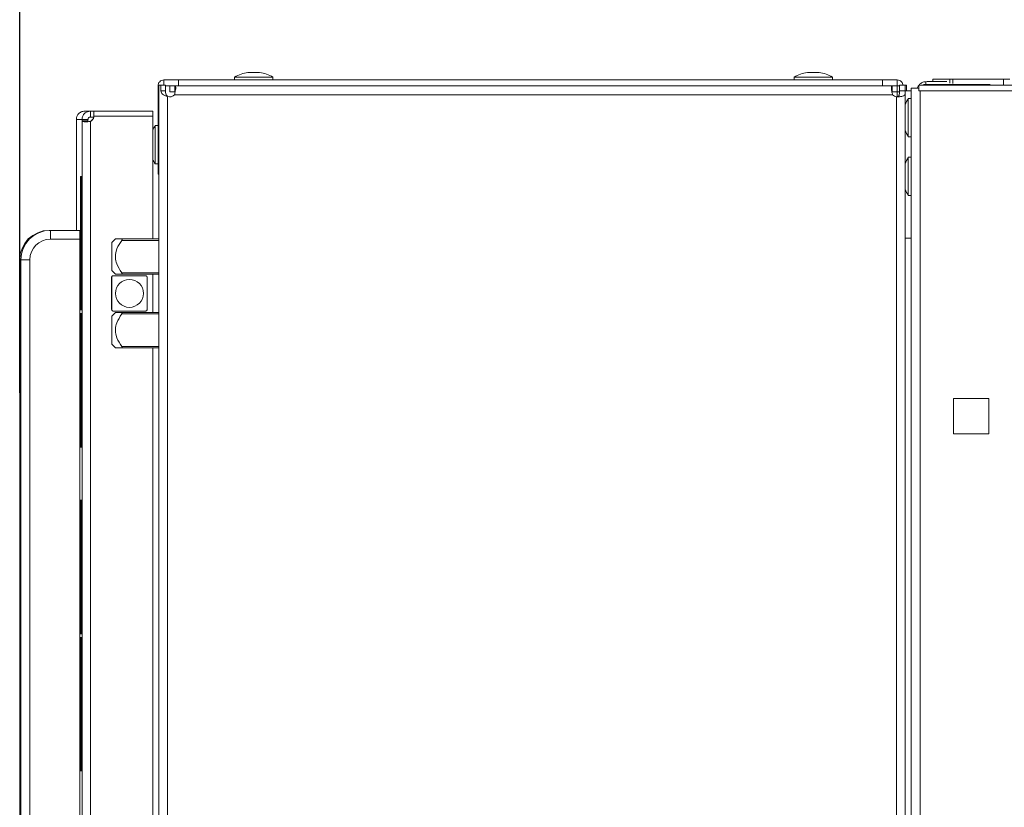
# Model space of a CAD drawing. Units: millimetres. Extents: x 209 to 36883, y 6 to 5746.
# Drawn here: x 29477 to 29811, y 4703 to 4970 of the extents above; entities that cross this region are included whole.
import ezdxf

# ---------------------------------------------------------------- set-up
doc = ezdxf.new("R2010")
doc.units = ezdxf.units.MM
doc.header["$PDSIZE"] = -1
doc.styles.add('SLDTEXTSTYLE2', font='TXT', dxfattribs={"width": 0.663})
doc.dimstyles.new('SLDDIMSTYLE2', dxfattribs={"dimtxt": 2.69062, "dimasz": 2.5, "dimexe": 0, "dimexo": 0.0625, "dimgap": 0.672655, "dimtad": 1, "dimdec": 0, "dimlfac": 20, "dimrnd": 1e-09, "dimzin": 12, "dimdsep": 46, "dimtxsty": 'SLDTEXTSTYLE2', "dimsah": 1, "dimcen": 0.09, "dimadec": 0, "dimazin": 3, "dimtfac": 1, "dimtofl": 0, "dimtmove": 0, "dimatfit": 3, "dimfxl": 1, "dimfrac": 2, "dimtolj": 1, "dimtzin": 12, "dimarcsym": 0})

# ---------------------------------------------------------------- blocks, each defined once
blk = doc.blocks.new('*D132')
at = {"color": 0, "lineweight": -2}
for p, q in [((29476.87, 4843.37), (29476.87, 5219.67)), ((29516.87, 5219.67), (31140.59, 5219.67)), ((31180.59, 4763.11), (31180.59, 5219.67))]:
    blk.add_line(p, q, dxfattribs=at)
at = {"color": 0}
for points in [[(29516.87, 5226.34), (29516.87, 5213.01), (29476.87, 5219.67)], [(31140.59, 5213.01), (31140.59, 5226.34), (31180.59, 5219.67)]]:
    blk.add_solid(points, dxfattribs=at)
at = {"layer": 'Defpoints', "color": 0}
for p in [(31180.59, 5219.67), (29476.87, 4843.3), (31180.59, 4763.05)]:
    blk.add_point(p, dxfattribs=at)
at = {"color": 0, "insert": (30328.73, 5264.67), "char_height": 50, "attachment_point": 5, "style": 'SLDTEXTSTYLE2'}
blk.add_mtext('\\A1;1704', dxfattribs=at)

msp = doc.modelspace()

# ---------------------------------------------------------------- linework, layer by layer
at = {"color": 7, "linetype": 'Continuous', "lineweight": 15}
for p, q in [((29554.35, 4952.19), (29558.35, 4952.19)), ((29744.35, 4952.19), (29748.35, 4952.19)), ((29525.84, 4949.69), (29525.84, 4947.95)), ((29525.84, 4949.69), (29530.85, 4949.69)), ((29530.85, 4949.69), (29530.85, 4947.69)), ((29530.85, 4949.69), (29769.85, 4949.69)), ((29549.85, 4950.69), (29549.85, 4949.69)), ((29549.85, 4950.69), (29562.85, 4950.69)), ((29562.85, 4949.69), (29562.85, 4950.69)), ((29739.85, 4950.69), (29739.85, 4949.69)), ((29739.85, 4950.69), (29752.85, 4950.69)), ((29752.85, 4949.69), (29752.85, 4950.69)), ((29769.85, 4949.69), (29769.85, 4947.69)), ((29769.85, 4949.69), (29774.85, 4949.69)), ((29774.85, 4949.69), (29774.85, 4947.69)), ((29784.59, 4949.11), (29784.59, 4948.19)), ((29791.72, 4949.15), (29785.47, 4949.15)), ((29786.98, 4949.95), (29786.98, 4949.15)), ((29786.98, 4949.95), (29786.99, 4949.95)), ((29786.99, 4949.95), (29792.77, 4949.95)), ((29792.77, 4949.95), (29793.78, 4949.95)), ((29793.78, 4949.95), (29810.92, 4949.95)), ((29810.92, 4949.95), (29810.92, 4947.95)), ((29810.92, 4949.95), (29813.09, 4949.95)), ((29523.84, 4947.69), (29524.11, 4947.69)), ((29523.84, 4945.7), (29523.84, 4947.69)), ((29523.84, 4945.7), (29524.11, 4945.7)), ((29523.84, 4917.7), (29523.84, 4945.7)), ((29524.11, 4947.95), (29524.11, 4409.95)), ((29524.11, 4947.95), (29524.81, 4947.95)), ((29524.81, 4947.95), (29524.81, 4945.95)), ((29524.81, 4947.95), (29526.34, 4947.95)), ((29524.81, 4945.95), (29526.34, 4945.95)), ((29526.34, 4947.95), (29526.34, 4945.95)), ((29526.34, 4947.69), (29530.85, 4947.69)), ((29527.85, 4945.69), (29527.85, 4947.69)), ((29529.58, 4945.69), (29527.85, 4945.69)), ((29529.58, 4945.69), (29529.58, 4947.69)), ((29530.85, 4947.69), (29769.85, 4947.69)), ((29769.85, 4947.69), (29772.35, 4947.69)), ((29772.35, 4947.69), (29773.12, 4947.69)), ((29773.12, 4947.69), (29773.12, 4945.69)), ((29774.85, 4947.69), (29773.12, 4947.69)), ((29774.85, 4945.69), (29773.12, 4945.69)), ((29774.85, 4945.69), (29774.85, 4947.69)), ((29775.59, 4947.69), (29774.85, 4947.69)), ((29775.59, 4945.69), (29774.85, 4945.69)), ((29774.85, 4945.69), (29774.85, 4943.99)), ((29775.59, 4945.95), (29775.59, 4947.95)), ((29777.59, 4947.95), (29775.59, 4947.95)), ((29777.59, 4945.95), (29775.59, 4945.95)), ((29777.59, 4945.95), (29777.59, 4947.95)), ((29777.59, 4947.95), (29777.59, 4895.95)), ((29777.59, 4947.95), (29777.95, 4947.95)), ((29777.59, 4945.95), (29779.59, 4945.95)), ((29777.95, 4947.95), (29777.95, 4945.95)), ((29779.59, 4946.93), (29779.59, 2696.93)), ((29779.59, 4946.93), (29782.18, 4946.93)), ((29782.16, 4947.95), (29782.16, 4945.95)), ((31177.16, 4947.95), (29782.16, 4947.95)), ((31177.16, 4945.95), (29782.16, 4945.95)), ((29784.59, 4947.95), (29784.59, 4948.19)), ((29785.46, 4947.95), (29785.46, 4948.16)), ((29527.11, 4944.09), (29527.11, 4413.81)), ((29529.4, 4944.69), (29773.3, 4944.69)), ((29779.59, 4943.43), (29778.59, 4943.43)), ((29778.59, 4930.43), (29778.59, 4943.43)), ((29500.86, 4939.1), (29498.92, 4939.1)), ((29500.86, 4939.1), (29502.06, 4939.1)), ((29500.86, 4937.1), (29500.86, 4939.1)), ((29502.06, 4937.45), (29502.06, 4939.1)), ((29502.06, 4939.1), (29522.06, 4939.1)), ((29522.06, 4937.45), (29522.06, 4939.1)), ((29496.11, 4935.81), (29496.11, 4898.6)), ((29498.06, 4936.3), (29496.12, 4936.3)), ((29500.06, 4936.3), (29498.06, 4936.3)), ((29500.06, 4935.81), (29498.06, 4935.81)), ((29498.06, 4935.81), (29498.06, 4422.09)), ((29500.86, 4937.1), (29502.03, 4937.1)), ((29500.86, 4935.62), (29500.87, 4935.62)), ((29500.87, 4935.62), (29500.87, 4422.28)), ((29502.06, 4937.45), (29502.07, 4937.45)), ((29522.07, 4937.45), (29502.07, 4937.45)), ((29522.07, 4895.7), (29522.07, 4937.45)), ((29523.84, 4934.2), (29522.84, 4934.2)), ((29522.84, 4921.2), (29522.84, 4934.2)), ((29778.59, 4930.43), (29779.59, 4930.43)), ((29779.59, 4923.43), (29778.59, 4923.43)), ((29778.59, 4910.43), (29778.59, 4923.43)), ((29522.84, 4921.2), (29523.84, 4921.2)), ((29497.71, 4916.95), (29497.52, 4916.95)), ((29497.52, 4916.95), (29497.52, 4871.45)), ((29497.71, 4911.95), (29497.71, 4916.95)), ((29497.91, 4916.95), (29497.72, 4916.95)), ((29497.72, 4916.95), (29497.72, 4911.95)), ((29497.91, 4871.45), (29497.91, 4916.95)), ((29523.84, 4917.7), (29524.11, 4917.7)), ((29497.54, 4871.45), (29497.54, 4911.95)), ((29497.54, 4911.95), (29497.71, 4911.95)), ((29497.72, 4911.95), (29497.88, 4911.95)), ((29497.88, 4911.95), (29497.88, 4871.45)), ((29497.91, 4911.95), (29497.88, 4911.95)), ((29778.59, 4910.43), (29779.59, 4910.43)), ((29486.87, 4898.6), (29487.3, 4898.6)), ((29487.3, 4898.6), (29497.3, 4898.6)), ((29497.31, 4895.6), (29487.31, 4895.6)), ((29497.31, 4618.6), (29497.31, 4895.6)), ((29509.36, 4895.7), (29508.11, 4894.45)), ((29511.5, 4895.7), (29524.11, 4895.7)), ((29524.11, 4895.2), (29511.5, 4895.2)), ((29777.59, 4895.95), (29777.59, 4432.95)), ((29777.59, 4895.95), (29779.59, 4895.95)), ((29508.11, 4894.45), (29508.11, 4889.7)), ((29477.3, 4888.6), (29476.87, 4888.6)), ((29476.87, 4888.6), (29476.87, 4618.6)), ((29477.3, 4888.6), (29480.31, 4888.6)), ((29477.3, 4618.6), (29477.3, 4888.6)), ((29480.31, 4888.6), (29480.31, 4618.6)), ((29508.11, 4889.7), (29508.11, 4884.95)), ((29497.31, 4631.1), (29497.31, 4887.1)), ((29508.11, 4884.95), (29509.36, 4883.7)), ((29508.07, 4882.7), (29508.07, 4871.7)), ((29508.12, 4882.7), (29508.07, 4882.7)), ((29511.5, 4884.2), (29524.11, 4884.2)), ((29524.11, 4883.7), (29511.5, 4883.7)), ((29522.07, 4870.7), (29522.07, 4883.7)), ((29497.52, 4871.45), (29497.54, 4871.45)), ((29497.88, 4871.45), (29497.91, 4871.45)), ((29508.07, 4871.7), (29508.12, 4871.7)), ((29477.25, 4868.6), (29476.92, 4868.6)), ((29476.92, 4868.6), (29476.92, 4648.6)), ((29477.25, 4648.6), (29477.25, 4868.6)), ((29497.54, 4870.45), (29497.52, 4870.45)), ((29497.52, 4870.45), (29497.52, 4824.95)), ((29497.54, 4829.95), (29497.54, 4870.45)), ((29497.91, 4870.45), (29497.88, 4870.45)), ((29497.88, 4870.45), (29497.88, 4829.95)), ((29497.91, 4824.95), (29497.91, 4870.45)), ((29509.36, 4870.7), (29508.11, 4869.45)), ((29508.11, 4869.45), (29508.11, 4859.95)), ((29511.5, 4870.7), (29524.11, 4870.7)), ((29524.11, 4870.2), (29511.5, 4870.2)), ((29508.11, 4859.95), (29509.36, 4858.7)), ((29511.5, 4859.2), (29524.11, 4859.2)), ((29524.11, 4858.7), (29511.5, 4858.7)), ((29522.07, 4499.2), (29522.07, 4858.7)), ((29805.91, 4841.43), (29793.91, 4841.43)), ((29793.91, 4841.43), (29793.91, 4829.43)), ((29805.91, 4829.43), (29805.91, 4841.43)), ((29497.71, 4829.95), (29497.54, 4829.95)), ((29497.71, 4824.95), (29497.71, 4829.95)), ((29497.88, 4829.95), (29497.72, 4829.95)), ((29497.72, 4829.95), (29497.72, 4824.95)), ((29497.91, 4829.95), (29497.88, 4829.95)), ((29793.91, 4829.43), (29805.91, 4829.43)), ((29497.52, 4824.95), (29497.71, 4824.95)), ((29497.72, 4824.95), (29497.91, 4824.95)), ((29497.71, 4806.95), (29497.52, 4806.95)), ((29497.52, 4806.95), (29497.52, 4761.45)), ((29497.71, 4801.95), (29497.71, 4806.95)), ((29497.72, 4806.95), (29497.72, 4801.95)), ((29497.91, 4806.95), (29497.72, 4806.95)), ((29497.91, 4761.45), (29497.91, 4806.95)), ((29497.54, 4761.45), (29497.54, 4801.95)), ((29497.54, 4801.95), (29497.71, 4801.95)), ((29497.72, 4801.95), (29497.88, 4801.95)), ((29497.88, 4801.95), (29497.88, 4761.45)), ((29497.91, 4801.95), (29497.88, 4801.95)), ((29497.52, 4761.45), (29497.54, 4761.45)), ((29497.88, 4761.45), (29497.91, 4761.45)), ((29497.54, 4760.45), (29497.52, 4760.45)), ((29497.52, 4760.45), (29497.52, 4714.95)), ((29497.54, 4719.95), (29497.54, 4760.45)), ((29497.91, 4760.45), (29497.88, 4760.45)), ((29497.88, 4760.45), (29497.88, 4719.95)), ((29497.91, 4714.95), (29497.91, 4760.45)), ((29497.71, 4719.95), (29497.54, 4719.95)), ((29497.71, 4714.95), (29497.71, 4719.95)), ((29497.88, 4719.95), (29497.72, 4719.95)), ((29497.72, 4719.95), (29497.72, 4714.95)), ((29497.91, 4719.95), (29497.88, 4719.95)), ((29497.52, 4714.95), (29497.71, 4714.95)), ((29497.72, 4714.95), (29497.91, 4714.95))]:
    msp.add_line(p, q, dxfattribs=at)
at = {"color": 8, "linetype": 'Continuous', "lineweight": 15}
for p, q in [((29791.73, 4949.15), (29785.46, 4949.15)), ((29786.99, 4949.95), (29786.99, 4949.15)), ((29792.77, 4949.95), (29792.77, 4948.6)), ((29793.78, 4949.95), (29793.78, 4948.53)), ((29782.59, 4945.95), (29782.59, 2696.93)), ((29806.43, 4948.16), (29785.46, 4948.16)), ((29774.59, 4943.97), (29774.59, 4614.67))]:
    msp.add_line(p, q, dxfattribs=at)
at = {"color": 7, "linetype": 'Continuous', "lineweight": 15}
msp.add_circle((29514.14, 4877.2), 4.75, dxfattribs=at)
for centre, radius, start, end in [((29555.66, 4940.77), 11.49, 96.5241, 120.3458), ((29557.05, 4940.77), 11.49, 59.6542, 83.4759), ((29745.66, 4940.77), 11.49, 96.5241, 120.3458), ((29747.05, 4940.77), 11.49, 59.6542, 83.4759), ((29784.41, 4964.96), 15.85, 270.6374, 273.774), ((29784.41, 4932.35), 15.85, 86.226, 89.3626), ((29527.85, 4945.95), 2, 248.2844, 320.9499), ((29774.85, 4945.95), 2, 219.0501, 262.5304), ((29788.51, 4937.62), 11.49, 149.6542, 161.8076), ((29329.22, 4936.75), 166.9, 359.6758, 359.8463), ((29664.96, 4936.75), 166.9, 180.1537, 180.3242), ((29666.96, 4936.75), 166.9, 180.1537, 180.3242), ((29500.06, 4937.45), 2, 293.7002, 350.0992), ((29500.07, 4937.45), 2, 293.7003, 0.0001), ((29532.76, 4928.39), 11.49, 149.6542, 158.5723), ((29788.51, 4936.23), 11.49, 198.1924, 210.3458), ((29532.76, 4927), 11.49, 201.4277, 210.3458), ((29788.51, 4917.62), 11.49, 149.6542, 161.8076), ((29788.51, 4916.23), 11.49, 198.1924, 210.3458), ((29486.87, 4888.6), 10, 90.0002, 180.0002), ((29487.3, 4888.6), 10, 90.0002, 180.0002), ((29307.49, 4896.35), 179.82, 359.761, 0.7169), ((29317.49, 4896.35), 179.82, 359.761, 0.7169), ((29487.31, 4888.6), 7, 90.0002, 180.0002), ((29508.57, 4882.7), 0.5, 90.0002, 180.0002), ((29508.57, 4871.7), 0.5, 179.9998, 269.9998)]:
    msp.add_arc(centre, radius, start, end, dxfattribs=at)
for points in [[(29523.84, 4947.69), (29523.87, 4947.95), (29523.93, 4948.47), (29524.39, 4949.14), (29525.06, 4949.6), (29525.58, 4949.66), (29525.84, 4949.69)], [(29774.85, 4947.69), (29774.85, 4947.69), (29774.85, 4947.69), (29774.85, 4947.69), (29774.85, 4947.69), (29774.85, 4947.69), (29774.85, 4947.69)]]:
    msp.add_open_spline(points, degree=3, dxfattribs=at)
for points, knots in [([(29774.85, 4949.69), (29775.11, 4949.66), (29775.64, 4949.6), (29776.29, 4949.13), (29776.72, 4948.55), (29776.78, 4948.12), (29776.8, 4947.95)], [0, 0, 0, 0, 0.273287, 0.546574, 0.819861, 1, 1, 1, 1]), ([(29784.59, 4949.11), (29784.35, 4949.1), (29783.9, 4949.06), (29783.16, 4948.77), (29782.57, 4948.41), (29782.33, 4948.04), (29782.27, 4947.95)], [0, 0, 0, 0, 0.269997, 0.506535, 0.879507, 1, 1, 1, 1]), ([(29524.81, 4945.95), (29524.86, 4945.74), (29524.97, 4945.3), (29525.41, 4944.79), (29526.13, 4944.37), (29526.76, 4944.19), (29527.11, 4944.09)], [0, 0, 0, 0, 0.196851, 0.415914, 0.679366, 1, 1, 1, 1]), ([(29526.34, 4945.95), (29526.38, 4945.57), (29526.43, 4945.02), (29526.75, 4944.41), (29526.99, 4944.2), (29527.11, 4944.09)], [0, 0, 0, 0, 0.540004, 0.774234, 1, 1, 1, 1]), ([(29529.4, 4944.69), (29529.47, 4944.9), (29529.58, 4945.31), (29529.75, 4946.02), (29529.85, 4946.64), (29529.85, 4947.13), (29529.81, 4947.43), (29529.72, 4947.65), (29529.63, 4947.67), (29529.58, 4947.69)], [0, 0, 0, 0, 0.138857, 0.264813, 0.478712, 0.59777, 0.723945, 0.857851, 1, 1, 1, 1]), ([(29773.12, 4947.69), (29773.07, 4947.67), (29772.99, 4947.64), (29772.88, 4947.35), (29772.82, 4946.78), (29772.97, 4945.81), (29773.18, 4945.07), (29773.3, 4944.69)], [0, 0, 0, 0, 0.153351, 0.290949, 0.519371, 0.749247, 1, 1, 1, 1]), ([(29774.59, 4943.97), (29774.93, 4943.97), (29775.56, 4943.99), (29776.36, 4944.08), (29776.93, 4944.23), (29777.28, 4944.45), (29777.48, 4944.72), (29777.56, 4945.07), (29777.59, 4945.48), (29777.59, 4945.79), (29777.59, 4945.95)], [0, 0, 0, 0, 0.183889, 0.346891, 0.490047, 0.614939, 0.723986, 0.820843, 0.9107, 1, 1, 1, 1]), ([(29774.59, 4943.97), (29774.7, 4943.97), (29774.92, 4943.99), (29775.19, 4944.09), (29775.38, 4944.25), (29775.54, 4944.56), (29775.59, 4945.14), (29775.59, 4945.66), (29775.59, 4945.95)], [0, 0, 0, 0, 0.119694, 0.230126, 0.336751, 0.445621, 0.690758, 1, 1, 1, 1]), ([(29782.16, 4947.78), (29782.04, 4947.63), (29781.84, 4947.38), (29781.75, 4947.07), (29781.72, 4946.93)], [0, 0, 0, 0, 0.545538, 1, 1, 1, 1]), ([(29783.42, 4947.95), (29783.58, 4948.01), (29783.96, 4948.16), (29784.36, 4948.18), (29784.59, 4948.19)], [0, 0, 0, 0, 0.4294, 1, 1, 1, 1]), ([(29785.46, 4948.16), (29785.49, 4948.14), (29785.52, 4948.12), (29785.55, 4947.98), (29785.55, 4947.95)], [0, 0, 0, 0, 0.751, 1, 1, 1, 1]), ([(29496.12, 4936.3), (29496.15, 4936.62), (29496.21, 4937.28), (29496.68, 4938.05), (29497.21, 4938.55), (29497.72, 4938.86), (29498.3, 4939.06), (29498.71, 4939.09), (29498.92, 4939.1)], [0, 0, 0, 0, 0.2213, 0.459418, 0.586368, 0.718611, 0.856411, 1, 1, 1, 1]), ([(29500.86, 4939.1), (29500.51, 4939.07), (29499.81, 4938.99), (29499.03, 4938.48), (29498.55, 4937.93), (29498.28, 4937.43), (29498.09, 4936.88), (29498.07, 4936.5), (29498.06, 4936.3)], [0, 0, 0, 0, 0.2361913, 0.4793476, 0.6050592, 0.7335454, 0.8651008, 1, 1, 1, 1]), ([(29498.06, 4935.81), (29498.09, 4935.73), (29498.16, 4935.57), (29498.63, 4935.5), (29499.17, 4935.48), (29499.67, 4935.5), (29500.25, 4935.54), (29500.66, 4935.59), (29500.87, 4935.62)], [0, 0, 0, 0, 0.2213019, 0.4594214, 0.586371, 0.7186132, 0.8564119, 1, 1, 1, 1]), ([(29500.86, 4937.1), (29500.81, 4937.1), (29500.72, 4937.1), (29500.57, 4937.06), (29500.43, 4936.99), (29500.3, 4936.89), (29500.2, 4936.77), (29500.12, 4936.62), (29500.07, 4936.46), (29500.06, 4936.36), (29500.06, 4936.3)], [0, 0, 0, 0, 0.121241, 0.236362, 0.34899, 0.462995, 0.58211, 0.709621, 0.848217, 1, 1, 1, 1]), ([(29511.5, 4884.2), (29510.88, 4885.18), (29509.87, 4886.77), (29509.23, 4889.35), (29509.59, 4891.94), (29510.59, 4893.82), (29511.35, 4894.97), (29511.5, 4895.2)], [0, 0, 0, 0, 0.2897441, 0.4717355, 0.653679, 0.9319915, 1, 1, 1, 1]), ([(29511.5, 4895.7), (29511.35, 4895.7), (29510.6, 4895.7), (29509.56, 4895.7), (29509.45, 4895.7), (29509.41, 4895.7)], [0, 0, 0, 0, 0.135857, 0.691828, 1, 1, 1, 1]), ([(29511.5, 4895.7), (29511.53, 4895.69), (29511.59, 4895.69), (29511.63, 4895.63), (29511.64, 4895.54), (29511.62, 4895.43), (29511.57, 4895.31), (29511.53, 4895.24), (29511.5, 4895.2)], [0, 0, 0, 0, 0.200847, 0.366786, 0.53358, 0.681334, 0.83291, 1, 1, 1, 1]), ([(29508.12, 4882.7), (29508.13, 4882.75), (29508.13, 4882.83), (29508.19, 4882.97), (29508.28, 4883.07), (29508.39, 4883.15), (29508.51, 4883.19), (29508.58, 4883.2), (29508.62, 4883.2)], [0, 0, 0, 0, 0.200847, 0.366786, 0.53358, 0.681334, 0.83291, 1, 1, 1, 1]), ([(29508.12, 4882.7), (29508.12, 4881.72), (29508.13, 4880.12), (29508.13, 4877.55), (29508.13, 4874.96), (29508.13, 4873.07), (29508.12, 4871.92), (29508.12, 4871.7)], [0, 0, 0, 0, 0.289744, 0.471736, 0.653679, 0.931992, 1, 1, 1, 1]), ([(29519.62, 4883.2), (29518.64, 4883.2), (29517.05, 4883.2), (29514.48, 4883.2), (29511.89, 4883.2), (29510, 4883.2), (29508.85, 4883.2), (29508.62, 4883.2)], [0, 0, 0, 0, 0.289744, 0.471736, 0.653679, 0.931992, 1, 1, 1, 1]), ([(29509.41, 4883.7), (29509.45, 4883.7), (29509.56, 4883.7), (29510.6, 4883.7), (29511.35, 4883.7), (29511.5, 4883.7)], [0, 0, 0, 0, 0.3081721, 0.8641429, 1, 1, 1, 1]), ([(29511.5, 4884.2), (29511.53, 4884.15), (29511.59, 4884.06), (29511.63, 4883.93), (29511.64, 4883.82), (29511.62, 4883.75), (29511.57, 4883.71), (29511.53, 4883.7), (29511.5, 4883.7)], [0, 0, 0, 0, 0.2008467, 0.3667865, 0.5335798, 0.6813345, 0.83291, 1, 1, 1, 1]), ([(29519.62, 4883.2), (29519.67, 4883.19), (29519.76, 4883.19), (29519.89, 4883.13), (29520, 4883.04), (29520.07, 4882.93), (29520.11, 4882.81), (29520.12, 4882.74), (29520.12, 4882.7)], [0, 0, 0, 0, 0.200847, 0.366786, 0.53358, 0.681334, 0.83291, 1, 1, 1, 1]), ([(29520.12, 4871.7), (29520.12, 4871.92), (29520.13, 4873.07), (29520.13, 4874.96), (29520.13, 4877.55), (29520.13, 4880.12), (29520.12, 4881.72), (29520.12, 4882.7)], [0, 0, 0, 0, 0.0680085, 0.346321, 0.5282645, 0.7102559, 1, 1, 1, 1]), ([(29508.62, 4871.2), (29508.57, 4871.2), (29508.49, 4871.21), (29508.35, 4871.27), (29508.25, 4871.36), (29508.17, 4871.47), (29508.13, 4871.58), (29508.12, 4871.66), (29508.12, 4871.7)], [0, 0, 0, 0, 0.200847, 0.366786, 0.53358, 0.681334, 0.83291, 1, 1, 1, 1]), ([(29520.12, 4871.7), (29520.12, 4871.65), (29520.11, 4871.56), (29520.05, 4871.43), (29519.96, 4871.32), (29519.85, 4871.25), (29519.74, 4871.21), (29519.66, 4871.2), (29519.62, 4871.2)], [0, 0, 0, 0, 0.2008467, 0.3667865, 0.5335798, 0.6813345, 0.83291, 1, 1, 1, 1]), ([(29508.62, 4871.2), (29508.85, 4871.2), (29510, 4871.2), (29511.89, 4871.2), (29514.48, 4871.2), (29517.05, 4871.2), (29518.64, 4871.2), (29519.62, 4871.2)], [0, 0, 0, 0, 0.0680085, 0.346321, 0.5282645, 0.7102559, 1, 1, 1, 1]), ([(29511.5, 4870.7), (29510.91, 4870.7), (29509.94, 4870.7), (29509.28, 4870.7), (29509.39, 4870.7), (29509.41, 4870.7)], [0, 0, 0, 0, 0.580171, 0.944582, 1, 1, 1, 1]), ([(29511.5, 4859.2), (29511.35, 4859.42), (29510.59, 4860.57), (29509.59, 4862.46), (29509.23, 4865.05), (29509.87, 4867.62), (29510.88, 4869.22), (29511.5, 4870.2)], [0, 0, 0, 0, 0.068008, 0.346321, 0.528264, 0.710256, 1, 1, 1, 1]), ([(29511.5, 4870.7), (29511.53, 4870.69), (29511.59, 4870.69), (29511.63, 4870.63), (29511.64, 4870.54), (29511.62, 4870.43), (29511.57, 4870.31), (29511.53, 4870.24), (29511.5, 4870.2)], [0, 0, 0, 0, 0.200847, 0.366786, 0.53358, 0.681334, 0.83291, 1, 1, 1, 1]), ([(29509.41, 4858.7), (29509.39, 4858.7), (29509.28, 4858.7), (29509.94, 4858.7), (29510.91, 4858.7), (29511.5, 4858.7)], [0, 0, 0, 0, 0.055418, 0.419829, 1, 1, 1, 1]), ([(29511.5, 4859.2), (29511.53, 4859.15), (29511.59, 4859.06), (29511.63, 4858.93), (29511.64, 4858.82), (29511.62, 4858.75), (29511.57, 4858.71), (29511.53, 4858.7), (29511.5, 4858.7)], [0, 0, 0, 0, 0.200847, 0.366786, 0.53358, 0.681334, 0.83291, 1, 1, 1, 1])]:
    msp.add_open_spline(points, degree=3, knots=knots, dxfattribs=at)

# ---------------------------------------------------------------- dimensions: what is measured, and where the dimension line sits
at = {"color": 1}
dim = msp.add_linear_dim(base=(31180.59, 5219.67), p1=(29476.87, 4843.3), p2=(31180.59, 4763.05), dimstyle='SLDDIMSTYLE2', override={"dimtxt": 50, "dimasz": 40, "dimgap": 20, "dimlfac": 1, "dimtxsty": 'SLDTEXTSTYLE2'}, dxfattribs=at)
dim.commit()
dim.dimension.update_dxf_attribs({"geometry": '*D132', "text_midpoint": (30328.73, 5219.67), "dimtype": 160})

doc.saveas('drawing.dxf')
